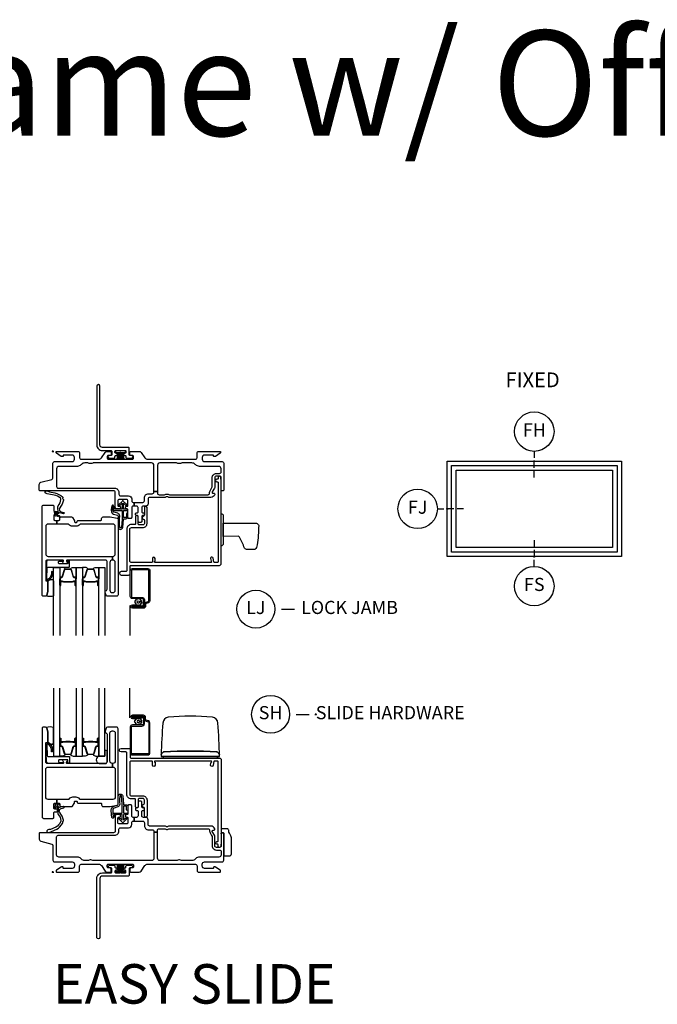
# Model space of a CAD drawing. Units: inches. Extents: x 1 to 182, y 1 to 108.
# Drawn here: x 109 to 121, y 23 to 42 of the extents above; entities that cross this region are included whole.
import ezdxf

# ---------------------------------------------------------------- set-up
doc = ezdxf.new("R2010")
doc.units = ezdxf.units.IN
doc.header["$MEASUREMENT"] = 0
doc.header["$PDMODE"] = 34
doc.header["$PDSIZE"] = 0.015
for name, color, linetype in [('ZP-ANNO-IDEN', 80, 'Continuous'), ('ZP-ANNO-TEXT', 255, 'Continuous'), ('ZP-ANNO-TITL', 44, 'Continuous'), ('ZP-ELEV-FROS', 24, 'Continuous'), ('ZP-ELEV-GLAS-VISB', 175, 'Continuous'), ('ZP-ELEV-SAOS', 52, 'Continuous'), ('ZP-SECT-ALUM', 63, 'Continuous'), ('ZP-SECT-FIBG', 130, 'Continuous'), ('ZP-SECT-GLAS', 153, 'Continuous'), ('ZP-SECT-HDWR', 53, 'Continuous'), ('ZP-SECT-SCRN', 234, 'Screen'), ('ZP-SECT-SEAL', 8, 'Continuous'), ('ZP-SECT-WSTP', 40, 'Continuous')]:
    doc.layers.add(name, color=color, linetype=linetype)
doc.layers.add('ZP-ANNO-NPLT', color=7, linetype='Continuous', plot=False)
doc.styles.get("Standard").update_dxf_attribs({"font": 'arial.ttf'})
doc.linetypes.add('Screen', pattern='A,0.0625,-0.09375,[133,ltypeshp.shx,S=0.0375,R=0,X=-0.0625,Y=0],-0.0625,0.03125', length=0.25)

# ---------------------------------------------------------------- blocks, each defined once
blk = doc.blocks.new('NG Cut Elev 1-8in Sill Fixed (FS)')
at = {"layer": 'ZP-ANNO-IDEN'}
for p, q in [((0, 0.078125), (0, 0.046875)), ((0, 0.03125), (0, 0)), ((0, -0.046875), (0, -0.015625))]:
    blk.add_line(p, q, dxfattribs=at)
blk.add_circle((0, -0.140625), 0.09375, dxfattribs=at)
at = {"layer": 'ZP-ANNO-NPLT'}
blk.add_point((0, 0), dxfattribs=at)
at = {"layer": 'ZP-ANNO-IDEN', "insert": (0, -0.140625), "char_height": 0.0625, "width": 0.125, "attachment_point": 5}
blk.add_mtext('FS', dxfattribs=at)
blk = doc.blocks.new('NG Cut Elev 1-8in Jamb Fixed (FJ) Left')
at = {"layer": 'ZP-ANNO-IDEN'}
for p, q in [((-0.046875, 0), (-0.015625, 0)), ((0.03125, 0), (0, 0)), ((0.078125, 0), (0.046875, 0))]:
    blk.add_line(p, q, dxfattribs=at)
blk.add_circle((-0.140625, 0), 0.09375, dxfattribs=at)
at = {"layer": 'ZP-ANNO-NPLT'}
blk.add_point((0, 0), dxfattribs=at)
at = {"layer": 'ZP-ANNO-IDEN', "insert": (-0.140625, 0), "char_height": 0.0625, "width": 0.15, "attachment_point": 5}
blk.add_mtext('FJ', dxfattribs=at)
blk = doc.blocks.new('NG Cut Name Jamb Lock (LJ)')
at = {"layer": 'ZP-ANNO-NPLT'}
blk.add_point((0, 0), dxfattribs=at)
at = {"layer": 'ZP-ANNO-TITL'}
blk.add_lwpolyline([(-0.16375, 0), (-0.10125, 0)], dxfattribs=at)
blk.add_circle((-0.285, 0), 0.09, dxfattribs=at)
at = {"layer": 'ZP-ANNO-TITL', "char_height": 0.0625}
for s, insert, width, attachment_point in [('LJ', (-0.285, 0), 0.1375, 5), ('LOCK JAMB', (-0.07, 0), 1.125, 4)]:
    blk.add_mtext(s, dxfattribs=dict(at, insert=insert, width=width, attachment_point=attachment_point))
blk = doc.blocks.new('NG Cut Elev 1-8in Head Fixed (FH)')
at = {"layer": 'ZP-ANNO-IDEN'}
for p, q in [((0, 0.046875), (0, 0.015625)), ((0, -0.03125), (0, 0)), ((0, -0.078125), (0, -0.046875))]:
    blk.add_line(p, q, dxfattribs=at)
blk.add_circle((0, 0.140625), 0.09375, dxfattribs=at)
at = {"layer": 'ZP-ANNO-NPLT'}
blk.add_point((0, 0), dxfattribs=at)
at = {"layer": 'ZP-ANNO-IDEN', "insert": (0, 0.140625), "char_height": 0.0625, "width": 0.125, "attachment_point": 5}
blk.add_mtext('FH', dxfattribs=at)
blk = doc.blocks.new('NG Cut Name Sill Slide Hardware (SH)')
at = {"layer": 'ZP-ANNO-NPLT'}
blk.add_point((0, 0), dxfattribs=at)
at = {"layer": 'ZP-ANNO-TITL'}
blk.add_lwpolyline([(-0.09375, 0), (-0.03125, 0)], dxfattribs=at)
blk.add_circle((-0.215, 0), 0.09, dxfattribs=at)
at = {"layer": 'ZP-ANNO-TITL', "char_height": 0.0625}
for s, insert, width, attachment_point in [('SH', (-0.215, 0), 0.1375, 5), ('SLIDE HARDWARE', (0, 0), 1.125, 4)]:
    blk.add_mtext(s, dxfattribs=dict(at, insert=insert, width=width, attachment_point=attachment_point))
blk = doc.blocks.new('Elev Cut IF AW FX')
at = {"layer": 'ZP-ELEV-FROS'}
blk.add_lwpolyline([(0, 0), (0, 29), (53, 29), (53, 0)], close=True, dxfattribs=at)
at = {"layer": 'ZP-ELEV-GLAS-VISB'}
blk.add_lwpolyline([(2.75, 2.75), (2.75, 26.25), (50.25, 26.25), (50.25, 2.75)], close=True, dxfattribs=at)
blk.add_lwpolyline([(2.75, 2.75), (2.75, 26.25), (50.25, 26.25), (50.25, 2.75)], close=True, dxfattribs=at)
at = {"layer": 'ZP-ELEV-SAOS'}
blk.add_lwpolyline([(1.3065, 1.3065), (1.3065, 27.6935), (51.6935, 27.6935), (51.6935, 1.3065)], close=True, dxfattribs=at)
blk = doc.blocks.new('WIA- 786R Impervia AW-CM Offset Fin')
at = {"layer": 'ZP-ANNO-NPLT'}
blk.add_point((0, 0), dxfattribs=at)
at = {"layer": 'ZP-SECT-FIBG'}
blk.add_lwpolyline([(0.895, 1.24, 1), (0.835, 1.24), (0.835, 0.12, 0.414214), (0.94, 0.015), (1.104, 0.015, -0.414214), (1.12, -0.001), (1.12, -0.064, -0.414214), (1.104, -0.08), (1.075, -0.08, 1), (1.075, -0.13), (1.164, -0.13, 0.414214), (1.18, -0.114), (1.18, -0.096, -0.414214), (1.196, -0.08), (1.2, -0.08, 1), (1.2, -0.035), (1.196, -0.035, -0.414214), (1.18, -0.019), (1.18, -0.001, -0.414214), (1.196, 0.015), (1.275, 0.015, 0.131652), (1.276, 0.01), (1.294, 0.01, 0.131652), (1.295, 0.015), (1.374, 0.015, -0.414214), (1.39, -0.001), (1.39, -0.019, -0.414214), (1.374, -0.035), (1.37, -0.035, 1), (1.37, -0.08), (1.374, -0.08, -0.414214), (1.39, -0.096), (1.39, -0.114, 0.414214), (1.406, -0.13), (1.495, -0.13, 1), (1.495, -0.08), (1.466, -0.08, -0.414214), (1.45, -0.064), (1.45, 0.059, 0.414214), (1.434, 0.075), (0.94, 0.075, -0.414214), (0.895, 0.12)], format="xyb", close=True, dxfattribs=at)
at = {"layer": 'ZP-SECT-WSTP'}
blk.add_lwpolyline([(1.378, 0.01), (1.192, 0.01), (1.192, -0.02), (1.243, -0.02), (1.223, -0.15), (1.223, -0.15), (1.243, -0.02), (1.258, -0.02), (1.246, -0.15), (1.246, -0.15), (1.258, -0.02), (1.273, -0.02), (1.268, -0.15), (1.268, -0.15), (1.273, -0.02), (1.285, -0.02), (1.285, -0.15), (1.285, -0.15), (1.285, -0.02), (1.297, -0.02), (1.302, -0.15), (1.302, -0.15), (1.297, -0.02), (1.312, -0.02), (1.324, -0.15), (1.324, -0.15), (1.312, -0.02), (1.327, -0.02), (1.347, -0.15), (1.347, -0.15), (1.327, -0.02), (1.378, -0.02)], close=True, dxfattribs=at)
blk = doc.blocks.new('01CS IFG AW BF (1 in Triple IG) V J L S')
at = {"layer": 'ZP-ANNO-NPLT'}
blk.add_point((0, 0), dxfattribs=at)
at = {"layer": 'ZP-SECT-ALUM'}
for points in [[(0.138, -2.404), (0.138, -2.543, 1), (0.152, -2.543), (0.152, -2.478, -0.416772), (0.157, -2.472), (0.179, -2.473), (0.179, -2.468), (0.157, -2.468, 0.420126), (0.147, -2.478), (0.147, -2.543, -1.002725), (0.143, -2.543), (0.143, -2.404, -0.414214), (0.151, -2.397), (0.172, -2.397, 0.329802), (0.183, -2.388), (0.226, -2.248, -0.329505), (0.233, -2.243), (0.339, -2.243, -0.341437), (0.346, -2.248), (0.388, -2.388, 0.330046), (0.4, -2.397), (0.421, -2.397, -0.414214), (0.429, -2.404), (0.429, -2.543, -0.965126), (0.425, -2.543), (0.425, -2.478, 0.421175), (0.415, -2.468), (0.393, -2.468), (0.393, -2.473), (0.415, -2.472, -0.416772), (0.42, -2.478), (0.42, -2.543, 1), (0.433, -2.543), (0.433, -2.404, 0.414214), (0.421, -2.392), (0.4, -2.392, -0.329751), (0.393, -2.387), (0.35, -2.247, 0.329751), (0.339, -2.238), (0.233, -2.238, 0.329751), (0.222, -2.247), (0.179, -2.387, -0.329751), (0.172, -2.392), (0.151, -2.392, 0.414214)], [(0.569, -2.404), (0.569, -2.543, 1), (0.582, -2.543), (0.582, -2.478, -0.416772), (0.587, -2.472), (0.609, -2.473), (0.609, -2.468), (0.587, -2.468, 0.420126), (0.577, -2.478), (0.577, -2.543, -1.002725), (0.573, -2.543), (0.573, -2.404, -0.414214), (0.581, -2.397), (0.603, -2.397, 0.329802), (0.614, -2.388), (0.657, -2.248, -0.329505), (0.663, -2.243), (0.769, -2.243, -0.341437), (0.776, -2.248), (0.819, -2.388, 0.330046), (0.83, -2.397), (0.852, -2.397, -0.414214), (0.859, -2.404), (0.859, -2.543, -0.965126), (0.855, -2.543), (0.855, -2.478, 0.421175), (0.846, -2.468), (0.824, -2.468), (0.824, -2.473), (0.846, -2.472, -0.416772), (0.851, -2.478), (0.851, -2.543, 1), (0.864, -2.543), (0.864, -2.404, 0.414214), (0.852, -2.392), (0.83, -2.392, -0.329751), (0.823, -2.387), (0.78, -2.247, 0.329751), (0.769, -2.238), (0.663, -2.238, 0.329751), (0.652, -2.247), (0.609, -2.387, -0.329751), (0.603, -2.392), (0.581, -2.392, 0.414214)], [(1.846, -2.838, -0.329751), (1.817, -2.877), (1.774, -2.89, 0.329751), (1.763, -2.904), (1.763, -2.941, -0.414214), (1.722, -2.982), (1.514, -2.982, -1), (1.514, -2.918), (1.598, -2.918), (1.598, -2.939), (1.514, -2.939), (1.514, -2.939, 0.992523), (1.514, -2.961), (1.722, -2.961, 0.414214), (1.742, -2.941), (1.742, -2.908, -0.329751), (1.771, -2.869), (1.811, -2.857, 0.329751), (1.825, -2.838), (1.825, -2.27, 0.414214), (1.805, -2.25), (1.512, -2.25, 0.414214), (1.492, -2.27), (1.492, -2.757, 0.414214), (1.512, -2.777), (1.694, -2.777, -0.414214), (1.741, -2.824), (1.741, -2.919, -0.414214), (1.7, -2.96), (1.514, -2.96), (1.514, -2.939), (1.7, -2.939, 0.414214), (1.72, -2.919), (1.72, -2.872, 0.014096), (1.72, -2.868, 0.014096), (1.72, -2.864), (1.72, -2.823, 0.414214), (1.695, -2.798), (1.512, -2.798, -0.414214), (1.471, -2.757), (1.471, -2.27, -0.414214), (1.512, -2.229), (1.805, -2.229, -0.414214), (1.846, -2.27)], [(0.33, -2.48, -0.07371), (0.324, -2.481), (0.247, -2.481, -0.07371), (0.241, -2.48, 0.07372), (0.235, -2.48), (0.2, -2.48, -0.125921), (0.194, -2.477, 0.139269), (0.187, -2.475), (0.157, -2.475), (0.157, -2.473), (0.187, -2.473, -0.143592), (0.195, -2.475, 0.122644), (0.2, -2.478), (0.235, -2.478, -0.073461), (0.242, -2.478, 0.07401), (0.247, -2.479), (0.324, -2.479, 0.074011), (0.33, -2.478, -0.07346), (0.336, -2.478), (0.372, -2.478, 0.121804), (0.377, -2.475, -0.132201), (0.384, -2.473), (0.414, -2.473), (0.414, -2.475), (0.384, -2.475, 0.124985), (0.378, -2.477, -0.124985), (0.372, -2.48), (0.336, -2.48, 0.07372)], [(0.761, -2.48, -0.07371), (0.755, -2.481), (0.678, -2.481, -0.07371), (0.672, -2.48, 0.07372), (0.666, -2.48), (0.63, -2.48, -0.125921), (0.624, -2.477, 0.139269), (0.618, -2.475), (0.588, -2.475), (0.588, -2.473), (0.618, -2.473, -0.143592), (0.625, -2.475, 0.122644), (0.63, -2.478), (0.666, -2.478, -0.073461), (0.672, -2.478, 0.07401), (0.678, -2.479), (0.755, -2.479, 0.074011), (0.76, -2.478, -0.07346), (0.767, -2.478), (0.802, -2.478, 0.121804), (0.807, -2.475, -0.132201), (0.814, -2.473), (0.844, -2.473), (0.844, -2.475), (0.814, -2.475, 0.124985), (0.808, -2.477, -0.124985), (0.802, -2.48), (0.767, -2.48, 0.07372)]]:
    blk.add_lwpolyline(points, format="xyb", close=True, dxfattribs=at)
at = {"layer": 'ZP-SECT-FIBG'}
for points in [[(0.07, -0.67, 0.414214), (0.1, -0.7), (1.175, -0.7, -0.414214), (1.255, -0.78), (1.255, -0.815, 0.414214), (1.285, -0.845), (1.438, -0.845, -0.414214), (1.498, -0.905), (1.498, -0.94, 0.414214), (1.528, -0.97), (1.543, -0.97), (1.543, -1.04), (1.528, -1.04, 0.414214), (1.498, -1.07), (1.498, -1.258, -0.414214), (1.478, -1.278), (1.448, -1.278, -0.414214), (1.428, -1.258), (1.428, -1.115, 0.414214), (1.408, -1.095), (1.398, -1.095, -0.414214), (1.378, -1.075), (1.378, -1.065, -0.414214), (1.398, -1.045), (1.408, -1.045, 0.414214), (1.428, -1.025), (1.428, -0.945, 0.414214), (1.398, -0.915), (1.265, -0.915, 0.414214), (1.235, -0.945), (1.235, -1.025, 0.414214), (1.255, -1.045), (1.265, -1.045, -0.414214), (1.285, -1.065), (1.285, -1.075, -0.414214), (1.265, -1.095), (1.215, -1.095, -0.414214), (1.185, -1.065), (1.185, -0.78, 0.414214), (1.155, -0.75), (-0.24, -0.75, -0.414214), (-0.26, -0.73), (-0.26, -0.629, -0.341618), (-0.227, -0.586), (-0.019, -0.532, 0.341618), (0, -0.508), (0, -0.225, -0.414214), (0.03, -0.195), (0.365, -0.195, 0.414214), (0.41, -0.15), (0.41, -0.115, 0.414214), (0.365, -0.07), (0.205, -0.07, 0.414214), (0.195, -0.08), (0.195, -0.09, -0.414214), (0.185, -0.1), (0.173, -0.1, -0.151279), (0.156, -0.095), (0.067, -0.034, -0.24743), (0.06, -0.021), (0.06, -0.013, -0.414214), (0.072, 0), (0.478, 0, -0.414214), (0.508, -0.03), (0.508, -0.12, 0.414214), (0.538, -0.15), (0.874, -0.15, 0.244698), (0.923, -0.124), (0.997, -0.019, -0.244698), (1.033, 0), (1.085, 0, -0.414214), (1.11, -0.025), (1.11, -0.055, -0.414214), (1.085, -0.08), (1.055, -0.08, 0.414214), (1.035, -0.1), (1.035, -0.13, 0.414214), (1.055, -0.15), (1.515, -0.15, 0.414214), (1.535, -0.13), (1.535, -0.1, 0.414214), (1.515, -0.08), (1.485, -0.08, -0.414214), (1.46, -0.055), (1.46, -0.025, -0.414214), (1.485, 0), (1.639, 0, -0.244698), (1.676, -0.019), (1.75, -0.124, 0.244698), (1.799, -0.15), (2.712, -0.15, 0.414214), (2.742, -0.12), (2.742, -0.03, -0.414214), (2.772, 0), (3.178, 0, -0.414214), (3.19, -0.013), (3.19, -0.021, -0.24743), (3.183, -0.034), (3.094, -0.095, -0.151279), (3.077, -0.1), (3.065, -0.1, -0.414214), (3.055, -0.09), (3.055, -0.08, 0.414214), (3.045, -0.07), (2.885, -0.07, 0.414214), (2.84, -0.115), (2.84, -0.15, 0.414214), (2.885, -0.195), (3.22, -0.195, -0.414214), (3.25, -0.225), (3.25, -0.73, -0.414214), (3.23, -0.75), (3.22, -0.75, -0.414214), (3.2, -0.73), (3.2, -0.5, 0.414214), (3.17, -0.47), (3.11, -0.47, 0.414214), (3.08, -0.5), (3.08, -0.677, -0.131652), (3.074, -0.7), (3.032, -0.772, 0.57735), (3.045, -0.795), (3.06, -0.795, -0.517638), (3.079, -0.822, -0.317837), (3.003, -0.875), (2.207, -0.875, -0.189103), (2.187, -0.867, 0.189103), (2.177, -0.863), (2.163, -0.863, 0.189103), (2.153, -0.867, -0.189103), (2.133, -0.875), (1.84, -0.875, 0.414214), (1.81, -0.905), (1.81, -0.995, -0.414214), (1.765, -1.04), (1.72, -1.04, 0.414214), (1.69, -1.07), (1.69, -1.15, 0.414214), (1.71, -1.17), (1.72, -1.17, -0.414214), (1.74, -1.19), (1.74, -1.2, -0.414214), (1.72, -1.22), (1.71, -1.22, 0.414214), (1.69, -1.24), (1.69, -1.33, -0.414214), (1.67, -1.35), (1.64, -1.35, -0.414214), (1.62, -1.33), (1.62, -1.24, 0.414214), (1.6, -1.22), (1.59, -1.22, -0.414214), (1.57, -1.2), (1.57, -1.19, -0.414214), (1.59, -1.17), (1.6, -1.17, 0.414214), (1.62, -1.15), (1.62, -1.07, 0.414214), (1.59, -1.04), (1.543, -1.04), (1.543, -0.97), (1.71, -0.97, 0.414214), (1.74, -0.94), (1.74, -0.885, -0.414214), (1.82, -0.805), (1.89, -0.805, 0.414214), (1.92, -0.775), (1.92, -0.762), (1.99, -0.762), (1.99, -0.795, 0.414214), (2.02, -0.825), (2.113, -0.825, 0.118412), (2.134, -0.82, -0.118412), (2.163, -0.813), (2.177, -0.813, -0.118412), (2.206, -0.82, 0.118412), (2.227, -0.825), (2.95, -0.825, 0.414214), (2.98, -0.795), (2.98, -0.78, -0.131652), (2.989, -0.748), (3.017, -0.698, 0.131652), (3.03, -0.651), (3.03, -0.5, -0.414214), (3.11, -0.42), (3.17, -0.42, 0.414214), (3.2, -0.39), (3.2, -0.33, 0.414214), (3.155, -0.285), (2.785, -0.285, -0.198912), (2.718, -0.257), (2.708, -0.248, 0.198912), (2.641, -0.22), (2.464, -0.22, 0.108686), (2.445, -0.224, -0.108686), (2.41, -0.232), (2.396, -0.232, -0.108686), (2.361, -0.224, 0.108686), (2.342, -0.22), (2.035, -0.22, 0.414214), (1.99, -0.265), (1.99, -0.762), (1.92, -0.762), (1.92, -0.265, 0.414214), (1.875, -0.22), (0.777, -0.22, 0.108686), (0.758, -0.224, -0.108686), (0.723, -0.232), (0.709, -0.232, -0.108686), (0.674, -0.224, 0.108686), (0.655, -0.22), (0.609, -0.22, 0.198912), (0.542, -0.248), (0.532, -0.257, -0.198912), (0.465, -0.285), (0.115, -0.285, 0.414214), (0.07, -0.33)], [(1.135, -2.066), (1.13, -2.066, 0.414214), (1.085, -2.111), (1.085, -2.641, 0.414214), (1.13, -2.686), (1.14, -2.686, 0.414214), (1.185, -2.641), (1.185, -2.111, 0.414214), (1.14, -2.066), (1.135, -2.066), (1.135, -1.996), (1.14, -1.996, 0.414214), (1.185, -1.951), (1.185, -1.427, 0.414214), (1.14, -1.382), (0.526, -1.382, 0.223888), (0.511, -1.389, -0.223888), (0.441, -1.422), (0.372, -1.422, -0.223888), (0.302, -1.389, 0.223888), (0.287, -1.382), (0.075, -1.382), (0.075, -1.312), (0.111, -1.312, 0.414214), (0.131, -1.292), (0.131, -1.267, -0.414214), (0.151, -1.247), (0.354, -1.247, -0.244698), (0.37, -1.256), (0.406, -1.307, -0.153915), (0.41, -1.318), (0.41, -1.332, 0.414214), (0.43, -1.352), (0.442, -1.352, 0.414214), (0.462, -1.332, -0.414214), (0.482, -1.312), (0.911, -1.312, 0.414214), (0.926, -1.297), (0.926, -1.277, -0.414214), (0.956, -1.247), (1.084, -1.247, -0.045574), (1.092, -1.248), (1.224, -1.272, -0.36181), (1.24, -1.292), (1.24, -2.726, -0.414214), (1.21, -2.756), (1.039, -2.756, -0.315299), (1.011, -2.736), (0.992, -2.683, -0.36397), (1.003, -2.653), (1.018, -2.644, 0.267949), (1.03, -2.623), (1.03, -2.096, 0.414214), (1, -2.066), (0.273, -2.066, 0.571547), (0.26, -2.088), (0.274, -2.114, -0.571547), (0.261, -2.136), (0.2, -2.136, -0.571547), (0.187, -2.114), (0.201, -2.088, 0.571547), (0.188, -2.066), (-0.106, -2.066, 0.414214), (-0.136, -2.096), (-0.136, -2.449, 0.414214), (-0.121, -2.464), (-0.111, -2.464, -0.414214), (-0.096, -2.479), (-0.096, -2.657, -0.065543), (-0.097, -2.663), (-0.117, -2.737, -0.339454), (-0.141, -2.756), (-0.181, -2.756, -0.414214), (-0.206, -2.731), (-0.206, -1.052, -0.414214), (-0.176, -1.022), (-0.001, -1.022, -0.414214), (0.019, -1.042), (0.019, -1.125, 0.414214), (0.039, -1.145), (0.069, -1.145, -0.414214), (0.089, -1.165), (0.089, -1.18, -0.414214), (0.069, -1.2), (0.039, -1.2, 0.414214), (0.019, -1.22), (0.019, -1.292, 0.414214), (0.039, -1.312), (0.075, -1.312), (0.075, -1.382), (-0.091, -1.382, 0.414214), (-0.136, -1.427), (-0.136, -1.951, 0.414214), (-0.091, -1.996), (1.135, -1.996)]]:
    blk.add_lwpolyline(points, format="xyb", close=True, dxfattribs=at)
at = {"layer": 'ZP-SECT-FIBG', "linetype": 'Continuous'}
blk.add_lwpolyline([(1.882, -2.11), (1.488, -2.11, -0.414214), (1.463, -2.085), (1.463, -1.48, -0.414214), (1.493, -1.45), (1.71, -1.45, 0.414214), (1.79, -1.37), (1.79, -1.067, 1), (1.74, -1.067), (1.74, -1.212, -0.373607), (1.719, -1.237, 0.373607), (1.697, -1.262), (1.697, -1.262, 0.373607), (1.719, -1.287, -0.373607), (1.74, -1.312), (1.74, -1.37, -0.414214), (1.71, -1.4), (1.645, -1.4, -0.414214), (1.62, -1.375), (1.62, -1.245, 1), (1.57, -1.245), (1.57, -1.375, -0.189149), (1.563, -1.392), (1.493, -1.392, 0.414214), (1.405, -1.48), (1.405, -2.268, -0.414214), (1.388, -2.285), (1.298, -2.285, 1), (1.298, -2.351), (1.438, -2.351, 0.414214), (1.471, -2.318), (1.471, -2.185, -0.414214), (1.488, -2.168), (3.167, -2.168, 0.414214), (3.2, -2.135), (3.2, -0.53), (3.192, -0.53), (3.192, -0.495, 1), (3.142, -0.495), (3.142, -0.52, -0.414214), (3.132, -0.53), (3.117, -0.53, 1), (3.117, -0.58), (3.132, -0.58, -0.414214), (3.142, -0.59), (3.142, -2.1, -0.414214), (3.132, -2.11), (3.07, -2.11, -0.36397), (3.061, -2.102), (3.048, -2.031, 0.36397), (3.023, -2.01, 0.456974), (3, -2.039), (3.008, -2.09), (3.012, -2.09, -1), (3.012, -2.11), (1.942, -2.11, -1), (1.942, -2.09), (1.942, -2.035, 1), (1.892, -2.035), (1.892, -2.1, -0.414214)], format="xyb", close=True, dxfattribs=at)
at = {"layer": 'ZP-SECT-GLAS', "flags": 128}
for points in [[(0.012, -3.5), (0.012, -2.206), (0.129, -2.206), (0.129, -3.5)], [(0.443, -3.5), (0.443, -2.206), (0.56, -2.206), (0.56, -3.5)], [(0.873, -3.5), (0.873, -2.206), (0.99, -2.206), (0.99, -3.5)]]:
    blk.add_lwpolyline(points, dxfattribs=at)
at = {"layer": 'ZP-SECT-HDWR'}
blk.add_lwpolyline([(3.24, -1.769, -0.131652), (3.239, -1.772, -0.133628), (3.215, -1.796, -0.125244), (3.213, -1.796), (3.208, -1.797, -0.421814), (3.203, -1.792), (3.202, -1.751, 0.251139), (3.2, -1.747), (3.2, -1.235, 0.251139), (3.202, -1.231), (3.203, -1.19, -0.416994), (3.208, -1.185), (3.213, -1.186, -0.125244), (3.215, -1.186, -0.133628), (3.239, -1.21, -0.131652), (3.24, -1.213), (3.24, -1.616), (3.24, -1.366), (3.875, -1.366, -0.202999), (3.914, -1.41, -0.035875), (3.885, -1.78, -0.242575), (3.838, -1.866), (3.679, -1.866, -0.191537), (3.644, -1.839, 0.027468), (3.549, -1.633, 0.193628), (3.525, -1.615), (3.24, -1.616)], format="xyb", close=True, dxfattribs=at)
at = {"layer": 'ZP-SECT-SCRN'}
blk.add_line((1.463, -2.933), (1.463, -3.5), dxfattribs=at)
at = {"layer": 'ZP-SECT-SEAL'}
for points in [[(0.222, -2.247, -0.329751), (0.233, -2.238), (0.239, -2.238, 0.267005), (0.185, -2.206), (0.129, -2.206), (0.129, -2.422), (0.138, -2.422), (0.138, -2.404, -0.414214), (0.151, -2.392), (0.172, -2.392, 0.329751), (0.179, -2.387)], [(0.35, -2.247, 0.329751), (0.339, -2.238), (0.333, -2.238, -0.267012), (0.387, -2.206), (0.443, -2.206), (0.443, -2.422), (0.433, -2.422), (0.433, -2.404, 0.414214), (0.421, -2.392), (0.4, -2.392, -0.329751), (0.393, -2.387)], [(0.652, -2.247, -0.329751), (0.663, -2.238), (0.67, -2.238, 0.267005), (0.615, -2.206), (0.56, -2.206), (0.56, -2.422), (0.569, -2.422), (0.569, -2.404, -0.414214), (0.581, -2.392), (0.603, -2.392, 0.329751), (0.609, -2.387)], [(0.78, -2.247, 0.329751), (0.769, -2.238), (0.763, -2.238, -0.267012), (0.817, -2.206), (0.873, -2.206), (0.873, -2.422), (0.864, -2.422), (0.864, -2.404, 0.414214), (0.852, -2.392), (0.83, -2.392, -0.329751), (0.823, -2.387)], [(0.129, -2.422), (0.138, -2.422), (0.138, -2.543, 0.044706), (0.139, -2.544), (0.129, -2.544)], [(0.443, -2.422), (0.433, -2.422), (0.433, -2.543, -0.044706), (0.433, -2.544), (0.443, -2.544)], [(0.56, -2.422), (0.569, -2.422), (0.569, -2.543, 0.044706), (0.569, -2.544), (0.56, -2.544)], [(0.873, -2.422), (0.864, -2.422), (0.864, -2.543, -0.044706), (0.864, -2.544), (0.873, -2.544)]]:
    blk.add_lwpolyline(points, format="xyb", close=True, dxfattribs=at)
at = {"layer": 'ZP-SECT-SEAL', "flags": 128}
blk.add_lwpolyline([(0.012, -2.747, -0.204579), (-0.123, -2.748, 0.126091), (-0.117, -2.737), (-0.098, -2.665, 0.087489), (-0.096, -2.657), (-0.096, -2.479, -0.212131), (-0.085, -2.461, -0.241633), (-0.01, -2.439, -0.33442), (0.012, -2.47)], format="xyb", close=True, dxfattribs=at)
at = {"layer": 'ZP-SECT-WSTP'}
for points in [[(0.187, -0.883, 0.354843), (0.192, -0.907, -0.281555), (0.199, -0.927, -0.115223), (0.13, -1.074, 0.534531), (0.154, -1.147), (0.206, -1.16, -0.999517), (0.199, -1.185), (0.127, -1.166, 0.267949), (0.118, -1.168), (0.077, -1.208), (0.12, -1.221, -1), (0.114, -1.242), (0.059, -1.226, -1), (0.041, -1.208), (0.027, -1.152, -1), (0.048, -1.147), (0.059, -1.191), (0.095, -1.156, 0.221695), (0.098, -1.148), (0.092, -1.075, -0.176535), (0.103, -1.036, 0.119985), (0.153, -0.918, 0.178994), (0.147, -0.892, 0.122129), (0.023, -0.833), (-0.079, -0.812), (-0.111, -0.808), (-0.13, -0.802, -1), (-0.113, -0.751), (-0.094, -0.758), (-0.064, -0.769), (0.038, -0.791, -0.125103), (0.18, -0.863, -0.281555)], [(1.4, -1.186), (1.4, -1.247, -0.415847), (1.39, -1.257), (1.352, -1.257, -0.420165), (1.342, -1.246), (1.343, -1.134, -0.414214), (1.353, -1.124), (1.408, -1.123, 0.905735), (1.405, -1.099), (1.353, -1.099, -0.414214), (1.343, -1.089), (1.343, -0.987), (1.383, -1.025, 1), (1.401, -1.005), (1.343, -0.951, 0.997959), (1.318, -0.951), (1.26, -1.004, 1.04134), (1.278, -1.025), (1.318, -0.988), (1.318, -1.089, -0.414214), (1.308, -1.099), (1.176, -1.099, -0.414214), (1.169, -1.092), (1.169, -1.058, 0.932515), (1.151, -1.056), (1.144, -1.107, 0.455726), (1.159, -1.124), (1.306, -1.124, -0.460542), (1.318, -1.134), (1.316, -1.292), (1.303, -1.448, -0.537355), (1.27, -1.439, -0.011313), (1.27, -1.229, 0.338338), (1.233, -1.177), (1.16, -1.153, -0.31545), (1.14, -1.121, -0.079065), (1.15, -1.044, 1), (1.127, -1.031, 0.113264), (1.12, -1.049, 0.071889), (1.109, -1.127, 0.279514), (1.154, -1.192), (1.226, -1.211, -0.320433), (1.24, -1.23), (1.24, -1.447, 0.795595), (1.329, -1.448), (1.341, -1.291, -0.408477), (1.351, -1.282), (1.39, -1.282, 0.415847), (1.425, -1.247), (1.425, -1.186, 1)], [(0.307, -2.073), (0.296, -2.073, 0.414214), (0.286, -2.083), (0.286, -2.126, -0.414214), (0.276, -2.136), (0.119, -2.136, -0.414214), (0.109, -2.126), (0.109, -2.096, -0.414214), (0.119, -2.086), (0.188, -2.086, 1), (0.188, -2.066), (-0.086, -2.066, 0.39896), (-0.121, -2.099), (-0.136, -2.444, 0.414214), (-0.127, -2.454), (-0.107, -2.456, 0.186219), (-0.086, -2.449, 0.28304), (-0.008, -2.338), (-0.008, -2.288), (-0.03, -2.287), (-0.03, -2.338, -0.274395), (-0.099, -2.433, -0.650617), (-0.115, -2.425), (-0.107, -2.21, -0.39896), (-0.097, -2.201), (0.307, -2.201, 0.414214), (0.317, -2.191), (0.317, -2.083, 0.414214)], [(1.621, -2.807), (1.606, -2.798), (1.601, -2.798), (1.593, -2.816), (1.57, -2.815), (1.574, -2.838), (1.553, -2.849), (1.567, -2.867), (1.555, -2.886), (1.576, -2.895), (1.575, -2.917), (1.583, -2.917), (1.598, -2.915), (1.599, -2.917, -0.340667), (1.607, -2.927), (1.607, -2.931), (1.609, -2.935), (1.627, -2.921), (1.646, -2.933), (1.655, -2.912), (1.678, -2.913), (1.675, -2.89), (1.695, -2.88), (1.681, -2.862), (1.647, -2.863, -0.42767), (1.624, -2.887, -1), (1.624, -2.841, -0.400884), (1.647, -2.863), (1.681, -2.862), (1.693, -2.842), (1.672, -2.834), (1.673, -2.811), (1.65, -2.814), (1.642, -2.798), (1.634, -2.798)]]:
    blk.add_lwpolyline(points, format="xyb", close=True, dxfattribs=at)
blk = doc.blocks.new('*U75')
at = {"layer": 'ZP-ANNO-NPLT'}
blk.add_point((0, 0), dxfattribs=at)
at = {"layer": 'ZP-SECT-ALUM'}
for points in [[(1.846, 2.838, 0.329751), (1.817, 2.877), (1.774, 2.89, -0.329751), (1.763, 2.904), (1.763, 2.941, 0.414214), (1.722, 2.982), (1.514, 2.982, 1), (1.514, 2.918), (1.598, 2.918), (1.598, 2.939), (1.514, 2.939), (1.514, 2.939, -0.992523), (1.514, 2.961), (1.722, 2.961, -0.414214), (1.742, 2.941), (1.742, 2.908, 0.329751), (1.771, 2.869), (1.811, 2.857, -0.329751), (1.825, 2.838), (1.825, 2.27, -0.414214), (1.805, 2.25), (1.512, 2.25, -0.414214), (1.492, 2.27), (1.492, 2.757, -0.414214), (1.512, 2.777), (1.694, 2.777, 0.414214), (1.741, 2.824), (1.741, 2.919, 0.414214), (1.7, 2.96), (1.514, 2.96), (1.514, 2.939), (1.7, 2.939, -0.414214), (1.72, 2.919), (1.72, 2.872, -0.014096), (1.72, 2.868, -0.014096), (1.72, 2.864), (1.72, 2.823, -0.414214), (1.695, 2.798), (1.512, 2.798, 0.414214), (1.471, 2.757), (1.471, 2.27, 0.414214), (1.512, 2.229), (1.805, 2.229, 0.414214), (1.846, 2.27)], [(0.138, 2.404), (0.138, 2.543, -1), (0.152, 2.543), (0.152, 2.478, 0.416772), (0.157, 2.472), (0.179, 2.473), (0.179, 2.468), (0.157, 2.468, -0.420126), (0.147, 2.478), (0.147, 2.543, 1.002725), (0.143, 2.543), (0.143, 2.404, 0.414214), (0.151, 2.397), (0.172, 2.397, -0.329802), (0.183, 2.388), (0.226, 2.248, 0.329505), (0.233, 2.243), (0.339, 2.243, 0.341437), (0.346, 2.248), (0.388, 2.388, -0.330046), (0.4, 2.397), (0.421, 2.397, 0.414214), (0.429, 2.404), (0.429, 2.543, 0.965126), (0.425, 2.543), (0.425, 2.478, -0.421175), (0.415, 2.468), (0.393, 2.468), (0.393, 2.473), (0.415, 2.472, 0.416772), (0.42, 2.478), (0.42, 2.543, -1), (0.433, 2.543), (0.433, 2.404, -0.414214), (0.421, 2.392), (0.4, 2.392, 0.329751), (0.393, 2.387), (0.35, 2.247, -0.329751), (0.339, 2.238), (0.233, 2.238, -0.329751), (0.222, 2.247), (0.179, 2.387, 0.329751), (0.172, 2.392), (0.151, 2.392, -0.414214)], [(0.33, 2.48, 0.07371), (0.324, 2.481), (0.247, 2.481, 0.07371), (0.241, 2.48, -0.07372), (0.235, 2.48), (0.2, 2.48, 0.125921), (0.194, 2.477, -0.139269), (0.187, 2.475), (0.157, 2.475), (0.157, 2.473), (0.187, 2.473, 0.143592), (0.195, 2.475, -0.122644), (0.2, 2.478), (0.235, 2.478, 0.073461), (0.242, 2.478, -0.07401), (0.247, 2.479), (0.324, 2.479, -0.074011), (0.33, 2.478, 0.07346), (0.336, 2.478), (0.372, 2.478, -0.121804), (0.377, 2.475, 0.132201), (0.384, 2.473), (0.414, 2.473), (0.414, 2.475), (0.384, 2.475, -0.124985), (0.378, 2.477, 0.124985), (0.372, 2.48), (0.336, 2.48, -0.07372)], [(0.569, 2.404), (0.569, 2.543, -1), (0.582, 2.543), (0.582, 2.478, 0.416772), (0.587, 2.472), (0.609, 2.473), (0.609, 2.468), (0.587, 2.468, -0.420126), (0.577, 2.478), (0.577, 2.543, 1.002725), (0.573, 2.543), (0.573, 2.404, 0.414214), (0.581, 2.397), (0.603, 2.397, -0.329802), (0.614, 2.388), (0.657, 2.248, 0.329505), (0.663, 2.243), (0.769, 2.243, 0.341437), (0.776, 2.248), (0.819, 2.388, -0.330046), (0.83, 2.397), (0.852, 2.397, 0.414214), (0.859, 2.404), (0.859, 2.543, 0.965126), (0.855, 2.543), (0.855, 2.478, -0.421175), (0.846, 2.468), (0.824, 2.468), (0.824, 2.473), (0.846, 2.472, 0.416772), (0.851, 2.478), (0.851, 2.543, -1), (0.864, 2.543), (0.864, 2.404, -0.414214), (0.852, 2.392), (0.83, 2.392, 0.329751), (0.823, 2.387), (0.78, 2.247, -0.329751), (0.769, 2.238), (0.663, 2.238, -0.329751), (0.652, 2.247), (0.609, 2.387, 0.329751), (0.603, 2.392), (0.581, 2.392, -0.414214)], [(0.761, 2.48, 0.07371), (0.755, 2.481), (0.678, 2.481, 0.07371), (0.672, 2.48, -0.07372), (0.666, 2.48), (0.63, 2.48, 0.125921), (0.624, 2.477, -0.139269), (0.618, 2.475), (0.588, 2.475), (0.588, 2.473), (0.618, 2.473, 0.143592), (0.625, 2.475, -0.122644), (0.63, 2.478), (0.666, 2.478, 0.073461), (0.672, 2.478, -0.07401), (0.678, 2.479), (0.755, 2.479, -0.074011), (0.76, 2.478, 0.07346), (0.767, 2.478), (0.802, 2.478, -0.121804), (0.807, 2.475, 0.132201), (0.814, 2.473), (0.844, 2.473), (0.844, 2.475), (0.814, 2.475, -0.124985), (0.808, 2.477, 0.124985), (0.802, 2.48), (0.767, 2.48, -0.07372)]]:
    blk.add_lwpolyline(points, format="xyb", close=True, dxfattribs=at)
at = {"layer": 'ZP-SECT-FIBG'}
for points in [[(1.135, 2.066), (1.13, 2.066, -0.414214), (1.085, 2.111), (1.085, 2.641, -0.414214), (1.13, 2.686), (1.14, 2.686, -0.414214), (1.185, 2.641), (1.185, 2.111, -0.414214), (1.14, 2.066), (1.135, 2.066), (1.135, 1.996), (1.14, 1.996, -0.414214), (1.185, 1.951), (1.185, 1.427, -0.414214), (1.14, 1.382), (0.526, 1.382, -0.223888), (0.511, 1.389, 0.223888), (0.441, 1.422), (0.372, 1.422, 0.223888), (0.302, 1.389, -0.223888), (0.287, 1.382), (0.075, 1.382), (0.075, 1.312), (0.111, 1.312, -0.414214), (0.131, 1.292), (0.131, 1.267, 0.414214), (0.151, 1.247), (0.354, 1.247, 0.244698), (0.37, 1.256), (0.406, 1.307, 0.153915), (0.41, 1.318), (0.41, 1.332, -0.414214), (0.43, 1.352), (0.442, 1.352, -0.414214), (0.462, 1.332, 0.414214), (0.482, 1.312), (0.911, 1.312, -0.414214), (0.926, 1.297), (0.926, 1.277, 0.414214), (0.956, 1.247), (1.084, 1.247, 0.045574), (1.092, 1.248), (1.224, 1.272, 0.36181), (1.24, 1.292), (1.24, 2.726, 0.414214), (1.21, 2.756), (1.039, 2.756, 0.315299), (1.011, 2.736), (0.992, 2.683, 0.36397), (1.003, 2.653), (1.018, 2.644, -0.267949), (1.03, 2.623), (1.03, 2.096, -0.414214), (1, 2.066), (0.273, 2.066, -0.571547), (0.26, 2.088), (0.274, 2.114, 0.571547), (0.261, 2.136), (0.2, 2.136, 0.571547), (0.187, 2.114), (0.201, 2.088, -0.571547), (0.188, 2.066), (-0.106, 2.066, -0.414214), (-0.136, 2.096), (-0.136, 2.449, -0.414214), (-0.121, 2.464), (-0.111, 2.464, 0.414214), (-0.096, 2.479), (-0.096, 2.657, 0.065543), (-0.097, 2.663), (-0.117, 2.737, 0.339454), (-0.141, 2.756), (-0.181, 2.756, 0.414214), (-0.206, 2.731), (-0.206, 1.052, 0.414214), (-0.176, 1.022), (-0.001, 1.022, 0.414214), (0.019, 1.042), (0.019, 1.125, -0.414214), (0.039, 1.145), (0.069, 1.145, 0.414214), (0.089, 1.165), (0.089, 1.18, 0.414214), (0.069, 1.2), (0.039, 1.2, -0.414214), (0.019, 1.22), (0.019, 1.292, -0.414214), (0.039, 1.312), (0.075, 1.312), (0.075, 1.382), (-0.091, 1.382, -0.414214), (-0.136, 1.427), (-0.136, 1.951, -0.414214), (-0.091, 1.996), (1.135, 1.996)], [(0.07, 0.67, -0.414214), (0.1, 0.7), (1.175, 0.7, 0.414214), (1.255, 0.78), (1.255, 0.815, -0.414214), (1.285, 0.845), (1.438, 0.845, 0.414214), (1.498, 0.905), (1.498, 0.94, -0.414214), (1.528, 0.97), (1.543, 0.97), (1.543, 1.04), (1.528, 1.04, -0.414214), (1.498, 1.07), (1.498, 1.258, 0.414214), (1.478, 1.278), (1.448, 1.278, 0.414214), (1.428, 1.258), (1.428, 1.115, -0.414214), (1.408, 1.095), (1.398, 1.095, 0.414214), (1.378, 1.075), (1.378, 1.065, 0.414214), (1.398, 1.045), (1.408, 1.045, -0.414214), (1.428, 1.025), (1.428, 0.945, -0.414214), (1.398, 0.915), (1.265, 0.915, -0.414214), (1.235, 0.945), (1.235, 1.025, -0.414214), (1.255, 1.045), (1.265, 1.045, 0.414214), (1.285, 1.065), (1.285, 1.075, 0.414214), (1.265, 1.095), (1.215, 1.095, 0.414214), (1.185, 1.065), (1.185, 0.78, -0.414214), (1.155, 0.75), (-0.24, 0.75, 0.414214), (-0.26, 0.73), (-0.26, 0.629, 0.341618), (-0.227, 0.586), (-0.019, 0.532, -0.341618), (0, 0.508), (0, 0.225, 0.414214), (0.03, 0.195), (0.365, 0.195, -0.414214), (0.41, 0.15), (0.41, 0.115, -0.414214), (0.365, 0.07), (0.205, 0.07, -0.414214), (0.195, 0.08), (0.195, 0.09, 0.414214), (0.185, 0.1), (0.173, 0.1, 0.151279), (0.156, 0.095), (0.067, 0.034, 0.24743), (0.06, 0.021), (0.06, 0.012, 0.414214), (0.072, 0), (0.478, 0, 0.414214), (0.508, 0.03), (0.508, 0.12, -0.414214), (0.538, 0.15), (0.874, 0.15, -0.244698), (0.923, 0.124), (0.997, 0.019, 0.244698), (1.033, 0), (1.085, 0, 0.414214), (1.11, 0.025), (1.11, 0.055, 0.414214), (1.085, 0.08), (1.055, 0.08, -0.414214), (1.035, 0.1), (1.035, 0.13, -0.414214), (1.055, 0.15), (1.515, 0.15, -0.414214), (1.535, 0.13), (1.535, 0.1, -0.414214), (1.515, 0.08), (1.485, 0.08, 0.414214), (1.46, 0.055), (1.46, 0.025, 0.414214), (1.485, 0), (1.639, 0, 0.244698), (1.676, 0.019), (1.75, 0.124, -0.244698), (1.799, 0.15), (2.712, 0.15, -0.414214), (2.742, 0.12), (2.742, 0.03, 0.414214), (2.772, 0), (3.178, 0, 0.414214), (3.19, 0.012), (3.19, 0.021, 0.24743), (3.183, 0.034), (3.094, 0.095, 0.151279), (3.077, 0.1), (3.065, 0.1, 0.414214), (3.055, 0.09), (3.055, 0.08, -0.414214), (3.045, 0.07), (2.885, 0.07, -0.414214), (2.84, 0.115), (2.84, 0.15, -0.414214), (2.885, 0.195), (3.22, 0.195, 0.414214), (3.25, 0.225), (3.25, 0.73, 0.414214), (3.23, 0.75), (3.22, 0.75, 0.414214), (3.2, 0.73), (3.2, 0.5, -0.414214), (3.17, 0.47), (3.11, 0.47, -0.414214), (3.08, 0.5), (3.08, 0.677, 0.131652), (3.074, 0.7), (3.032, 0.772, -0.57735), (3.045, 0.795), (3.06, 0.795, 0.517638), (3.079, 0.822, 0.317837), (3.003, 0.875), (2.207, 0.875, 0.189103), (2.187, 0.867, -0.189103), (2.177, 0.863), (2.163, 0.863, -0.189103), (2.153, 0.867, 0.189103), (2.133, 0.875), (1.84, 0.875, -0.414214), (1.81, 0.905), (1.81, 0.995, 0.414214), (1.765, 1.04), (1.72, 1.04, -0.414214), (1.69, 1.07), (1.69, 1.15, -0.414214), (1.71, 1.17), (1.72, 1.17, 0.414214), (1.74, 1.19), (1.74, 1.2, 0.414214), (1.72, 1.22), (1.71, 1.22, -0.414214), (1.69, 1.24), (1.69, 1.33, 0.414214), (1.67, 1.35), (1.64, 1.35, 0.414214), (1.62, 1.33), (1.62, 1.24, -0.414214), (1.6, 1.22), (1.59, 1.22, 0.414214), (1.57, 1.2), (1.57, 1.19, 0.414214), (1.59, 1.17), (1.6, 1.17, -0.414214), (1.62, 1.15), (1.62, 1.07, -0.414214), (1.59, 1.04), (1.543, 1.04), (1.543, 0.97), (1.71, 0.97, -0.414214), (1.74, 0.94), (1.74, 0.885, 0.414214), (1.82, 0.805), (1.89, 0.805, -0.414214), (1.92, 0.775), (1.92, 0.762), (1.99, 0.762), (1.99, 0.795, -0.414214), (2.02, 0.825), (2.113, 0.825, -0.118412), (2.134, 0.82, 0.118412), (2.163, 0.813), (2.177, 0.813, 0.118412), (2.206, 0.82, -0.118412), (2.227, 0.825), (2.95, 0.825, -0.414214), (2.98, 0.795), (2.98, 0.78, 0.131652), (2.989, 0.748), (3.017, 0.698, -0.131652), (3.03, 0.651), (3.03, 0.5, 0.414214), (3.11, 0.42), (3.17, 0.42, -0.414214), (3.2, 0.39), (3.2, 0.33, -0.414214), (3.155, 0.285), (2.785, 0.285, 0.198912), (2.718, 0.257), (2.708, 0.248, -0.198912), (2.641, 0.22), (2.464, 0.22, -0.108686), (2.445, 0.224, 0.108686), (2.41, 0.232), (2.396, 0.232, 0.108686), (2.361, 0.224, -0.108686), (2.342, 0.22), (2.035, 0.22, -0.414214), (1.99, 0.265), (1.99, 0.762), (1.92, 0.762), (1.92, 0.265, -0.414214), (1.875, 0.22), (0.777, 0.22, -0.108686), (0.758, 0.224, 0.108686), (0.723, 0.232), (0.709, 0.232, 0.108686), (0.674, 0.224, -0.108686), (0.655, 0.22), (0.609, 0.22, -0.198912), (0.542, 0.248), (0.532, 0.257, 0.198912), (0.465, 0.285), (0.115, 0.285, -0.414214), (0.07, 0.33)]]:
    blk.add_lwpolyline(points, format="xyb", close=True, dxfattribs=at)
at = {"layer": 'ZP-SECT-FIBG', "linetype": 'Continuous'}
blk.add_lwpolyline([(1.882, 2.11), (1.488, 2.11, 0.414214), (1.463, 2.085), (1.463, 1.48, 0.414214), (1.493, 1.45), (1.71, 1.45, -0.414214), (1.79, 1.37), (1.79, 1.067, -1), (1.74, 1.067), (1.74, 1.212, 0.373607), (1.719, 1.237, -0.373607), (1.697, 1.262), (1.697, 1.262, -0.373607), (1.719, 1.287, 0.373607), (1.74, 1.312), (1.74, 1.37, 0.414214), (1.71, 1.4), (1.645, 1.4, 0.414214), (1.62, 1.375), (1.62, 1.245, -1), (1.57, 1.245), (1.57, 1.375, 0.189149), (1.563, 1.392), (1.493, 1.392, -0.414214), (1.405, 1.48), (1.405, 2.268, 0.414214), (1.388, 2.285), (1.298, 2.285, -1), (1.298, 2.351), (1.438, 2.351, -0.414214), (1.471, 2.318), (1.471, 2.185, 0.414214), (1.488, 2.168), (3.167, 2.168, -0.414214), (3.2, 2.135), (3.2, 0.53), (3.192, 0.53), (3.192, 0.495, -1), (3.142, 0.495), (3.142, 0.52, 0.414214), (3.132, 0.53), (3.117, 0.53, -1), (3.117, 0.58), (3.132, 0.58, 0.414214), (3.142, 0.59), (3.142, 2.1, 0.414214), (3.132, 2.11), (3.07, 2.11, 0.36397), (3.061, 2.102), (3.048, 2.031, -0.36397), (3.023, 2.01, -0.456974), (3, 2.039), (3.008, 2.09), (3.012, 2.09, 1), (3.012, 2.11), (1.942, 2.11, 1), (1.942, 2.09), (1.942, 2.035, -1), (1.892, 2.035), (1.892, 2.1, 0.414214)], format="xyb", close=True, dxfattribs=at)
at = {"layer": 'ZP-SECT-GLAS', "flags": 128}
for points in [[(0.012, 3.5), (0.012, 2.206), (0.129, 2.206), (0.129, 3.5)], [(0.443, 3.5), (0.443, 2.206), (0.56, 2.206), (0.56, 3.5)], [(0.873, 3.5), (0.873, 2.206), (0.99, 2.206), (0.99, 3.5)]]:
    blk.add_lwpolyline(points, dxfattribs=at)
at = {"layer": 'ZP-SECT-HDWR'}
for points in [[(2.058, 2.198), (2.079, 2.198, -0.414214), (2.094, 2.183, 0.414214), (2.109, 2.168), (3.119, 2.168, 0.414214), (3.134, 2.183, -0.414214), (3.149, 2.198), (2.079, 2.198), (3.17, 2.198, 0.011719), (3.137, 2.835, 0.371854), (3.034, 2.944, 0.051983), (2.195, 2.944, 0.37175), (2.092, 2.835, 0.011719), (2.059, 2.228, -0.130842), (2.065, 2.244, -0.09718), (2.105, 2.285, -0.11828), (2.114, 2.288, -0.024868), (3.114, 2.288, -0.118756), (3.123, 2.285, -0.110411), (3.166, 2.238, -0.122291), (3.169, 2.228, 0.122291), (3.166, 2.238, 0.110411), (3.123, 2.285, 0.118756), (3.114, 2.288, 0.024868), (2.114, 2.288, 0.11828), (2.105, 2.285, 0.09718), (2.065, 2.244, 0.131309), (2.059, 2.228, 0.011719)], [(3.395, 0.651, 0.131652), (3.384, 0.691), (3.356, 0.74, -0.131652), (3.345, 0.78), (3.345, 0.795, 0.414214), (3.315, 0.825), (3.2, 0.825), (3.2, 0.73, -0.414214), (3.22, 0.75), (3.23, 0.75, -0.414214), (3.25, 0.73), (3.25, 0.31), (3.36, 0.31, 0.414214), (3.395, 0.345)]]:
    blk.add_lwpolyline(points, format="xyb", close=True, dxfattribs=at)
at = {"layer": 'ZP-SECT-SCRN'}
blk.add_line((1.463, 2.933), (1.463, 3.5), dxfattribs=at)
at = {"layer": 'ZP-SECT-SEAL', "flags": 128}
for points in [[(0.012, 2.747, 0.204579), (-0.123, 2.748, -0.126091), (-0.117, 2.737), (-0.098, 2.665, -0.087489), (-0.096, 2.657), (-0.096, 2.479, 0.268588), (-0.09, 2.468, 0.074871), (-0.019, 2.432, 0.407392), (0.012, 2.452)], [(0.99, 2.206), (0.882, 2.206, 0.807537), (0.878, 2.066), (1, 2.066, 0.414214), (1.03, 2.096), (1.03, 2.308, 0.246914), (0.99, 2.31)]]:
    blk.add_lwpolyline(points, format="xyb", close=True, dxfattribs=at)
at = {"layer": 'ZP-SECT-SEAL'}
for points in [[(0.129, 2.422), (0.138, 2.422), (0.138, 2.543, -0.044706), (0.139, 2.544), (0.129, 2.544)], [(0.443, 2.422), (0.433, 2.422), (0.433, 2.543, 0.044706), (0.433, 2.544), (0.443, 2.544)], [(0.56, 2.422), (0.569, 2.422), (0.569, 2.543, -0.044706), (0.569, 2.544), (0.56, 2.544)], [(0.873, 2.422), (0.864, 2.422), (0.864, 2.543, 0.044706), (0.864, 2.544), (0.873, 2.544)], [(0.222, 2.247, 0.329751), (0.233, 2.238), (0.239, 2.238, -0.267005), (0.185, 2.206), (0.129, 2.206), (0.129, 2.422), (0.138, 2.422), (0.138, 2.404, 0.414214), (0.151, 2.392), (0.172, 2.392, -0.329751), (0.179, 2.387)], [(0.35, 2.247, -0.329751), (0.339, 2.238), (0.333, 2.238, 0.267012), (0.387, 2.206), (0.443, 2.206), (0.443, 2.422), (0.433, 2.422), (0.433, 2.404, -0.414214), (0.421, 2.392), (0.4, 2.392, 0.329751), (0.393, 2.387)], [(0.652, 2.247, 0.329751), (0.663, 2.238), (0.67, 2.238, -0.267005), (0.615, 2.206), (0.56, 2.206), (0.56, 2.422), (0.569, 2.422), (0.569, 2.404, 0.414214), (0.581, 2.392), (0.603, 2.392, -0.329751), (0.609, 2.387)], [(0.78, 2.247, -0.329751), (0.769, 2.238), (0.763, 2.238, 0.267012), (0.817, 2.206), (0.873, 2.206), (0.873, 2.422), (0.864, 2.422), (0.864, 2.404, -0.414214), (0.852, 2.392), (0.83, 2.392, 0.329751), (0.823, 2.387)]]:
    blk.add_lwpolyline(points, format="xyb", close=True, dxfattribs=at)
at = {"layer": 'ZP-SECT-WSTP'}
for points in [[(1.621, 2.807), (1.606, 2.798), (1.601, 2.798), (1.593, 2.816), (1.57, 2.815), (1.574, 2.838), (1.553, 2.849), (1.567, 2.867), (1.555, 2.886), (1.576, 2.895), (1.575, 2.917), (1.583, 2.917), (1.598, 2.915), (1.599, 2.917, 0.340667), (1.607, 2.927), (1.607, 2.931), (1.609, 2.935), (1.627, 2.921), (1.646, 2.933), (1.655, 2.912), (1.678, 2.913), (1.675, 2.89), (1.695, 2.88), (1.681, 2.862), (1.647, 2.863, 0.42767), (1.624, 2.887, 1), (1.624, 2.841, 0.400884), (1.647, 2.863), (1.681, 2.862), (1.693, 2.842), (1.672, 2.834), (1.673, 2.811), (1.65, 2.814), (1.642, 2.798), (1.634, 2.798)], [(0.307, 2.073), (0.296, 2.073, -0.414214), (0.286, 2.083), (0.286, 2.126, 0.414214), (0.276, 2.136), (0.119, 2.136, 0.414214), (0.109, 2.126), (0.109, 2.096, 0.414214), (0.119, 2.086), (0.188, 2.086, -1), (0.188, 2.066), (-0.086, 2.066, -0.39896), (-0.121, 2.099), (-0.136, 2.444, -0.414214), (-0.127, 2.454), (-0.107, 2.456, -0.186219), (-0.086, 2.449, -0.28304), (-0.008, 2.338), (-0.008, 2.288), (-0.03, 2.287), (-0.03, 2.338, 0.274395), (-0.099, 2.433, 0.650617), (-0.115, 2.425), (-0.107, 2.21, 0.39896), (-0.097, 2.201), (0.307, 2.201, -0.414214), (0.317, 2.191), (0.317, 2.083, -0.414214)], [(1.4, 1.186), (1.4, 1.247, 0.415847), (1.39, 1.257), (1.352, 1.257, 0.420165), (1.342, 1.246), (1.343, 1.134, 0.414214), (1.353, 1.124), (1.408, 1.123, -0.905735), (1.405, 1.099), (1.353, 1.099, 0.414214), (1.343, 1.089), (1.343, 0.987), (1.383, 1.025, -1), (1.401, 1.005), (1.343, 0.951, -0.997959), (1.318, 0.951), (1.26, 1.004, -1.04134), (1.278, 1.025), (1.318, 0.988), (1.318, 1.089, 0.414214), (1.308, 1.099), (1.176, 1.099, 0.414214), (1.169, 1.092), (1.169, 1.058, -0.932515), (1.151, 1.056), (1.144, 1.107, -0.455726), (1.159, 1.124), (1.306, 1.124, 0.460542), (1.318, 1.134), (1.316, 1.292), (1.303, 1.448, 0.537355), (1.27, 1.439, 0.016054), (1.27, 1.291, -0.391103), (1.233, 1.243), (1.165, 1.215, 0.388875), (1.14, 1.183, 0.043999), (1.15, 1.044, -1), (1.127, 1.031, -0.113264), (1.12, 1.049, -0.040311), (1.109, 1.189, -0.276766), (1.143, 1.245, 0.019914), (1.226, 1.273, 0.320433), (1.24, 1.292), (1.24, 1.447, -0.795595), (1.329, 1.448), (1.341, 1.291, 0.408477), (1.351, 1.282), (1.39, 1.282, -0.415847), (1.425, 1.247), (1.425, 1.186, -1)], [(0.187, 0.945, -0.354843), (0.192, 0.969, 0.281555), (0.199, 0.989, 0.115223), (0.13, 1.136, -0.534531), (0.154, 1.209), (0.206, 1.222, 0.999517), (0.199, 1.247), (0.127, 1.228, -0.267949), (0.118, 1.23), (0.077, 1.27), (0.12, 1.283, 1), (0.114, 1.304), (0.059, 1.288, 1), (0.041, 1.27), (0.027, 1.214, 1), (0.048, 1.209), (0.059, 1.253), (0.095, 1.218, -0.221695), (0.098, 1.21), (0.092, 1.137, 0.176535), (0.103, 1.098, -0.119985), (0.153, 0.98, -0.178994), (0.147, 0.954, -0.127678), (0.058, 0.857), (-0.045, 0.813), (-0.077, 0.809), (-0.096, 0.802, 1), (-0.079, 0.752), (-0.06, 0.758), (-0.03, 0.77), (0.073, 0.815, 0.129702), (0.18, 0.925, 0.281555)]]:
    blk.add_lwpolyline(points, format="xyb", close=True, dxfattribs=at)

msp = doc.modelspace()

# ---------------------------------------------------------------- block references
at = {"xscale": -1, "yscale": -1, "rotation": 180}
msp.add_blockref('WIA- 786R Impervia AW-CM Offset Fin', (110, 34), dxfattribs=at)
for name, p, xscale, yscale, zscale in [('NG Cut Elev 1-8in Head Fixed (FH)', (119.15625, 33.8125), 4, 4, 4), ('Elev Cut IF AW FX', (117.5, 32), 0.0625, 0.0625, 0.0625), ('NG Cut Elev 1-8in Jamb Fixed (FJ) Left', (117.5, 32.90625), 4, 4, 4), ('NG Cut Elev 1-8in Sill Fixed (FS)', (119.15625, 32), 4, 4, 4), ('NG Cut Name Jamb Lock (LJ)', (115, 31), 4, 4, 4), ('NG Cut Name Sill Slide Hardware (SH)', (115, 29), 4, 4, 4)]:
    msp.add_blockref(name, p, dxfattribs=dict(xscale=xscale, yscale=yscale, zscale=zscale))
for name, p in [('01CS IFG AW BF (1 in Triple IG) V J L S', (110, 34)), ('*U75', (110, 26))]:
    msp.add_blockref(name, p)
at = {"yscale": -1}
msp.add_blockref('WIA- 786R Impervia AW-CM Offset Fin', (110, 26), dxfattribs=at)

# ---------------------------------------------------------------- texts
at = {"layer": 'ZP-ANNO-TEXT'}
for s, height, p in [('Block Frame w/ Off Set Fin', 2, (98, 40)), ('EASY SLIDE', 0.75, (110, 23.5))]:
    msp.add_text(s, height=height, dxfattribs=at).set_placement(p)
at = {"layer": 'ZP-ANNO-TEXT', "insert": (119.125, 35.5), "char_height": 0.28, "attachment_point": 2}
msp.add_mtext('FIXED', dxfattribs=at)

doc.saveas('drawing.dxf')
